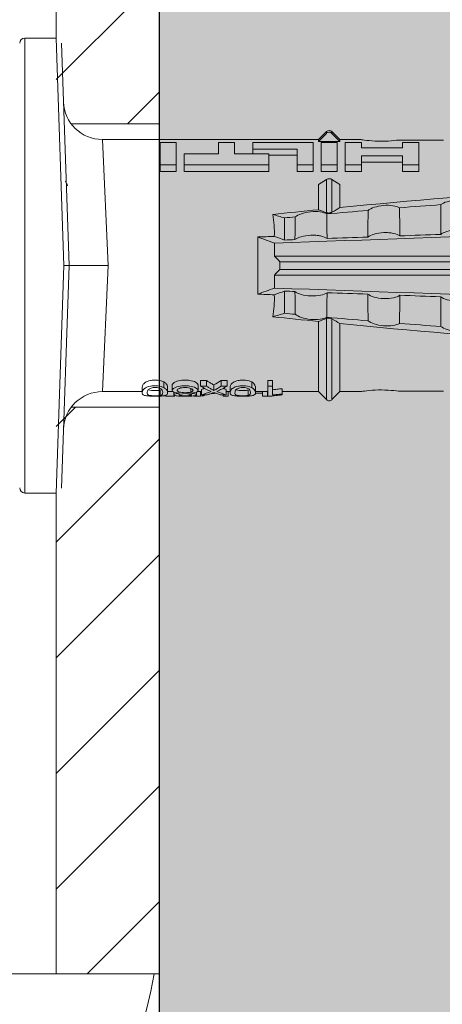
# Model space of a CAD drawing. Units: millimetres. Extents: x 2028 to 8763, y 707 to 3365.
# Drawn here: x 5997 to 6014, y 1541 to 1579 of the extents above; entities that cross this region are included whole.
import ezdxf

# ---------------------------------------------------------------- set-up
doc = ezdxf.new("R2010")
doc.units = ezdxf.units.MM
doc.header["$PDMODE"] = 34
doc.layers.add('90%', color=7, linetype='Continuous', transparency=0.9)
for name, color, linetype, lineweight in [('Bemaßung', 250, 'Continuous', 13), ('Breite Volllinie', 7, 'Continuous', 30), ('Schmale Volllinie', 7, 'Continuous', 13), ('Schmale Volllinie_Grau', 252, 'Continuous', 13), ('Schmale Volllinie_Rot', 1, 'Continuous', 13), ('Schraffur', 250, 'Continuous', 13)]:
    doc.layers.add(name, color=color, linetype=linetype, lineweight=lineweight)
doc.styles.get("Standard").update_dxf_attribs({"font": 'arial.ttf'})
doc.dimstyles.new('100%', dxfattribs={"dimtxt": 4, "dimasz": 3, "dimexe": 3, "dimexo": 3, "dimgap": 2, "dimtad": 1, "dimdec": 0, "dimzin": 0, "dimdsep": 46, "dimtxsty": 'Standard', "dimblk": 'OBLIQUE', "dimcen": 0.09, "dimdle": 3, "dimclrd": 256, "dimclre": 256, "dimclrt": 256, "dimadec": 0, "dimazin": 0, "dimtfac": 1, "dimtdec": 0, "dimtofl": 0, "dimtmove": 0, "dimatfit": 3, "dimfxl": 3, "dimfxlon": 1, "dimtolj": 1, "dimtzin": 0, "dimlwd": -1, "dimlwe": -1, "dimarcsym": 0})

# ---------------------------------------------------------------- blocks, each defined once
blk = doc.blocks.new('HRD')
at = {"layer": 'Schmale Volllinie_Rot'}
for p, q in [((7.833, 4.834), (6.62, 4.834)), ((6.62, -12.829), (6.62, 4.834)), ((7.833, 4.834), (8.134, -3.998)), ((8.336, -3.998), (8.035, 4.639)), ((18.322, 1.206), (18.013, 0.897)), ((18.322, 1.206), (18.322, 1.136)), ((18.845, 0.897), (18.537, 1.206)), ((18.537, 1.206), (18.537, 1.136)), ((18.013, 0.897), (9.627, 0.897)), ((9.851, -3.998), (9.627, 0.897)), ((11.867, -0.084), (11.867, 0.778)), ((11.867, 0.778), (12.49, 0.778)), ((12.49, 0.778), (12.49, -0.084)), ((14.129, 0.337), (14.129, 0.778)), ((14.129, 0.778), (14.752, 0.778)), ((14.752, 0.778), (14.752, 0.337)), ((15.462, 0.778), (15.462, 0.517)), ((17.806, 0.778), (15.462, 0.778)), ((17.806, -0.084), (17.806, 0.778)), ((18.013, 0.897), (18.013, 0.823)), ((18.013, 0.823), (18.845, 0.823)), ((18.118, -0.084), (18.118, 0.778)), ((18.118, 0.778), (18.741, 0.778)), ((18.741, 0.778), (18.741, -0.084)), ((19.646, 0.897), (18.845, 0.897)), ((18.845, 0.897), (18.845, 0.823)), ((19.676, 0.778), (19.053, 0.778)), ((19.053, 0.778), (19.053, -0.084)), ((19.676, 0.58), (19.676, 0.778)), ((22.87, 0.877), (21.114, 0.877)), ((21.278, 0.778), (21.278, 0.58)), ((21.901, 0.778), (21.278, 0.778)), ((21.901, -0.084), (21.901, 0.778)), ((15.462, 0.517), (15.462, 0.337)), ((15.462, 0.517), (17.183, 0.517)), ((17.183, 0.517), (17.183, -0.084)), ((21.278, 0.58), (19.676, 0.58)), ((12.801, 0.337), (14.129, 0.337)), ((12.801, -0.084), (12.801, 0.337)), ((14.752, 0.337), (16.08, 0.337)), ((16.08, 0.337), (16.08, -0.084)), ((16.08, 0.288), (17.183, 0.288)), ((19.676, 0.258), (21.278, 0.258)), ((19.676, -0.084), (19.676, 0.258)), ((19.676, 0.014), (21.278, 0.014)), ((21.278, 0.258), (21.278, -0.084)), ((11.867, -0.084), (11.867, -0.351)), ((12.49, -0.084), (11.867, -0.084)), ((12.49, -0.351), (11.867, -0.351)), ((12.49, -0.084), (12.49, -0.351)), ((12.801, -0.084), (12.801, -0.351)), ((16.08, -0.084), (12.801, -0.084)), ((16.08, -0.351), (12.801, -0.351)), ((16.08, -0.084), (16.08, -0.351)), ((17.183, -0.084), (17.183, -0.351)), ((17.183, -0.084), (17.806, -0.084)), ((17.183, -0.351), (17.806, -0.351)), ((17.806, -0.084), (17.806, -0.351)), ((18.118, -0.084), (18.118, -0.351)), ((18.741, -0.084), (18.118, -0.084)), ((18.741, -0.351), (18.118, -0.351)), ((18.741, -0.084), (18.741, -0.351)), ((19.053, -0.084), (19.053, -0.351)), ((19.053, -0.084), (19.676, -0.084)), ((19.053, -0.351), (19.676, -0.351)), ((19.676, -0.084), (19.676, -0.351)), ((21.278, -0.084), (21.278, -0.351)), ((21.278, -0.084), (21.901, -0.084)), ((21.278, -0.351), (21.901, -0.351)), ((21.901, -0.084), (21.901, -0.351)), ((18.013, -0.851), (18.322, -0.653)), ((18.322, -1.947), (18.322, -0.653)), ((18.537, -1.926), (18.537, -0.653)), ((18.537, -0.653), (18.845, -0.851)), ((18.013, -1.828), (18.013, -0.851)), ((18.845, -1.745), (18.845, -0.851)), ((16.698, -3.005), (16.698, -2.147)), ((15.654, -5.108), (15.654, -2.888)), ((38.01, -3.631), (16.309, -3.631)), ((7.833, -12.829), (8.134, -3.998)), ((8.336, -3.998), (8.035, -12.635)), ((9.851, -3.998), (9.627, -8.893)), ((38.01, -3.846), (16.513, -3.846)), ((38.01, -4.149), (16.513, -4.149)), ((38.01, -4.364), (16.309, -4.364)), ((16.698, -4.99), (16.698, -5.849)), ((18.322, -9.202), (18.322, -6.049)), ((18.537, -9.202), (18.537, -6.069)), ((18.013, -8.893), (18.013, -6.168)), ((18.845, -8.893), (18.845, -6.25)), ((11.172, -8.716), (11.172, -8.926)), ((12.01, -8.733), (12.01, -8.515)), ((12.159, -8.927), (12.159, -8.722)), ((12.34, -8.628), (12.34, -8.841)), ((13.06, -8.909), (13.06, -8.767)), ((13.338, -8.843), (13.338, -8.63)), ((13.439, -8.678), (13.439, -8.457)), ((13.667, -8.457), (13.439, -8.457)), ((13.667, -8.678), (13.439, -8.678)), ((13.667, -8.678), (13.667, -8.457)), ((13.952, -8.842), (13.952, -8.629)), ((14.241, -8.678), (14.241, -8.457)), ((14.466, -8.457), (14.241, -8.457)), ((14.466, -8.678), (14.241, -8.678)), ((14.466, -8.678), (14.466, -8.457)), ((14.582, -8.716), (14.582, -8.926)), ((15.42, -8.733), (15.42, -8.515)), ((15.569, -8.927), (15.569, -8.722)), ((16.045, -8.678), (16.045, -8.457)), ((16.231, -8.457), (16.045, -8.457)), ((16.231, -8.678), (16.045, -8.678)), ((16.045, -8.678), (16.045, -9.07)), ((16.231, -8.678), (16.231, -8.457)), ((16.231, -9.026), (16.231, -8.678)), ((16.603, -8.984), (16.603, -8.777)), ((9.627, -8.893), (11.172, -8.893)), ((11.872, -9.038), (11.872, -8.834)), ((12.159, -8.893), (12.376, -8.893)), ((12.402, -8.908), (12.402, -9.015)), ((13.016, -9.044), (13.016, -8.984)), ((13.431, -9.07), (13.179, -9.07)), ((13.277, -9.017), (13.277, -8.909)), ((13.305, -8.893), (13.468, -8.893)), ((13.431, -9.07), (13.431, -8.893)), ((13.468, -9.011), (13.468, -8.805)), ((13.468, -9.011), (13.69, -9.011)), ((13.969, -8.959), (13.969, -8.93)), ((14.203, -9.011), (14.436, -9.011)), ((14.313, -9.07), (14.313, -9.011)), ((14.513, -9.07), (14.313, -9.07)), ((14.436, -9.011), (14.436, -8.805)), ((14.436, -8.893), (14.582, -8.893)), ((14.513, -9.07), (14.513, -8.893)), ((15.282, -9.038), (15.282, -8.834)), ((15.837, -8.947), (15.555, -8.947)), ((15.569, -8.893), (16.045, -8.893)), ((15.837, -9.07), (15.837, -8.893)), ((16.038, -9.07), (15.837, -9.07)), ((16.038, -9.07), (16.038, -8.893)), ((16.045, -9.07), (16.165, -9.07)), ((16.603, -8.893), (18.013, -8.893)), ((16.603, -9.019), (16.603, -8.984)), ((18.013, -8.893), (18.322, -9.202)), ((18.537, -9.202), (18.845, -8.893)), ((18.845, -8.893), (19.646, -8.893)), ((21.114, -8.872), (22.87, -8.872)), ((6.62, -12.829), (7.833, -12.829))]:
    blk.add_line(p, q, dxfattribs=at)
for centre, radius, start, end in [((6.62, 4.632), 0.202, 90, 180), ((9.627, 2.411), 1.514, 182, 270.0799), ((18.429, 1.099), 0.151, 45, 135), ((9.627, -10.407), 1.514, 89.9271, 178), ((18.429, -9.095), 0.151, 225, 315), ((6.62, -12.627), 0.202, 180, 270)]:
    blk.add_arc(centre, radius, start, end, dxfattribs=at)
for centre, major_axis, ratio, start_param, end_param in [((18.429, -0.721), (-0.151, 0), 0.642788, 3.926991, 5.497787), ((11.041, -3.998), (4.556, 3.461), 0.759836, 5.731375, 5.915533), ((11.041, -3.998), (-4.556, 3.461), 0.759836, 3.509245, 3.693403), ((14.858, -3.998), (0, 5.097), 0.703135, 2.734393, 2.855572), ((12.791, -3.998), (0, 4.895), 0.734434, 3.331028, 3.367578), ((12.896, -3.998), (0, 4.895), 0.66607, 3.471541, 3.566648), ((12.896, -3.998), (0, 5.097), 0.66607, 3.458009, 3.548792), ((13.046, -3.998), (0, 5.097), 0.703125, 3.429752, 3.548792), ((15.085, -3.998), (0, 4.895), 0.704412, 2.914779, 2.952157), ((12.791, -3.998), (0, 5.097), 0.734434, 3.32344, 3.427613), ((13.032, -3.998), (0, 5.097), 0.713433, 3.32344, 3.375477), ((15.085, -3.998), (0, 5.097), 0.704412, 2.853433, 2.959745)]:
    blk.add_ellipse(centre, major_axis=major_axis, ratio=ratio, start_param=start_param, end_param=end_param, dxfattribs=at)
for points, knots in [([(18.322, 1.136), (18.334, 1.149), (18.348, 1.159), (18.379, 1.174), (18.395, 1.178), (18.429, 1.182), (18.446, 1.181), (18.479, 1.174), (18.495, 1.167), (18.519, 1.152), (18.528, 1.145), (18.537, 1.136)], [0, 0, 0, 0, 0.213597, 0.213597, 0.427309, 0.427309, 0.639443, 0.639443, 0.850868, 0.850868, 1, 1, 1, 1]), ([(21.114, 0.877), (21.019, 0.864), (20.876, 0.847), (20.555, 0.83), (20.374, 0.829), (20.048, 0.845), (19.902, 0.861), (19.699, 0.887), (19.645, 0.897), (19.64, 0.898)], [0, 0, 0, 0, 0.250098, 0.250098, 0.500196, 0.500196, 0.750293, 0.750293, 1, 1, 1, 1]), ([(35.533, -0.617), (34.139, -0.674), (32.745, -0.727), (29.96, -0.867), (28.568, -0.951), (24.397, -1.237), (21.62, -1.473), (18.845, -1.745)], [0, 0, 0, 0, 0.25, 0.25, 0.5, 0.5, 1, 1, 1, 1]), ([(22.767, -1.632), (22.824, -1.589), (22.905, -1.549), (23.111, -1.484), (23.236, -1.46), (23.49, -1.441), (23.621, -1.446), (23.838, -1.481), (23.923, -1.511), (23.983, -1.547)], [0, 0, 0, 0, 0.25, 0.25, 0.5, 0.5, 0.75, 0.75, 1, 1, 1, 1]), ([(17.109, -2.107), (17.166, -2.062), (17.247, -2.019), (17.453, -1.949), (17.576, -1.921), (17.837, -1.895), (17.97, -1.897), (18.189, -1.928), (18.276, -1.957), (18.335, -1.993)], [0, 0, 0, 0, 0.25, 0.25, 0.5, 0.5, 0.75, 0.75, 1, 1, 1, 1]), ([(19.927, -2.889), (19.93, -2.679), (19.932, -2.469), (19.935, -2.124), (19.937, -1.989), (19.938, -1.854)], [0, 0, 0, 0, 0.608769, 0.608769, 1, 1, 1, 1]), ([(19.938, -1.854), (19.995, -1.81), (20.076, -1.768), (20.282, -1.701), (20.407, -1.675), (20.662, -1.652), (20.795, -1.655), (21.014, -1.689), (21.1, -1.718), (21.159, -1.754)], [0, 0, 0, 0, 0.25, 0.25, 0.5, 0.5, 0.75, 0.75, 1, 1, 1, 1]), ([(21.159, -1.754), (21.161, -1.952), (21.163, -2.15), (21.167, -2.513), (21.169, -2.679), (21.17, -2.844)], [0, 0, 0, 0, 0.544564, 0.544564, 1, 1, 1, 1]), ([(22.755, -2.788), (22.756, -2.611), (22.758, -2.435), (22.762, -2.05), (22.764, -1.841), (22.767, -1.632)], [0, 0, 0, 0, 0.457928, 0.457928, 1, 1, 1, 1]), ([(17.1, -2.991), (17.103, -2.747), (17.105, -2.503), (17.108, -2.208), (17.109, -2.158), (17.109, -2.107)], [0, 0, 0, 0, 0.828434, 0.828434, 1, 1, 1, 1]), ([(18.537, -1.926), (18.526, -1.932), (18.513, -1.938), (18.486, -1.947), (18.472, -1.951), (18.444, -1.956), (18.429, -1.958), (18.401, -1.959), (18.388, -1.959), (18.365, -1.957), (18.354, -1.955), (18.336, -1.951), (18.329, -1.949), (18.322, -1.947)], [0, 0, 0, 0, 0.224596, 0.224596, 0.399508, 0.399508, 0.576328, 0.576328, 0.727422, 0.727422, 0.875397, 0.875397, 1, 1, 1, 1]), ([(18.335, -1.993), (18.337, -2.111), (18.338, -2.23), (18.341, -2.547), (18.343, -2.746), (18.345, -2.946)], [0, 0, 0, 0, 0.372237, 0.372237, 1, 1, 1, 1]), ([(23.995, -2.744), (23.939, -2.704), (23.853, -2.67), (23.69, -2.635), (23.629, -2.627), (23.502, -2.617), (23.436, -2.616), (23.236, -2.623), (23.105, -2.644), (22.893, -2.705), (22.81, -2.745), (22.755, -2.788)], [0, 0, 0, 0, 0.25, 0.25, 0.375, 0.375, 0.5, 0.5, 0.75, 0.75, 1, 1, 1, 1]), ([(18.345, -2.946), (18.289, -2.906), (18.203, -2.871), (18.04, -2.837), (17.979, -2.828), (17.85, -2.818), (17.784, -2.817), (17.582, -2.825), (17.451, -2.846), (17.239, -2.907), (17.156, -2.947), (17.1, -2.991)], [0, 0, 0, 0, 0.25, 0.25, 0.375, 0.375, 0.5, 0.5, 0.75, 0.75, 1, 1, 1, 1]), ([(21.17, -2.844), (21.114, -2.804), (21.028, -2.77), (20.865, -2.736), (20.804, -2.727), (20.676, -2.717), (20.61, -2.716), (20.409, -2.724), (20.278, -2.745), (20.066, -2.806), (19.983, -2.846), (19.927, -2.889)], [0, 0, 0, 0, 0.25, 0.25, 0.375, 0.375, 0.5, 0.5, 0.75, 0.75, 1, 1, 1, 1]), ([(8.339, -3.998), (8.334, -3.998), (8.314, -3.998), (8.24, -3.998), (8.188, -3.998), (8.134, -3.998)], [0, 0, 0, 0, 0.5, 0.5, 1, 1, 1, 1]), ([(9.851, -3.998), (9.751, -3.998), (9.653, -3.998), (9.459, -3.998), (9.363, -3.998), (9.18, -3.998), (9.093, -3.998), (8.928, -3.998), (8.85, -3.998), (8.641, -3.998), (8.528, -3.998), (8.376, -3.998), (8.332, -3.998), (8.339, -3.998)], [0, 0, 0, 0, 0.125, 0.125, 0.25, 0.25, 0.375, 0.375, 0.5, 0.5, 0.75, 0.75, 1, 1, 1, 1]), ([(17.109, -5.889), (17.109, -5.808), (17.108, -5.728), (17.105, -5.433), (17.102, -5.219), (17.1, -5.005)], [0, 0, 0, 0, 0.272491, 0.272491, 1, 1, 1, 1]), ([(17.1, -5.005), (17.156, -5.048), (17.239, -5.088), (17.453, -5.15), (17.583, -5.171), (17.851, -5.181), (17.985, -5.171), (18.203, -5.124), (18.289, -5.09), (18.345, -5.05)], [0, 0, 0, 0, 0.25, 0.25, 0.5, 0.5, 0.75, 0.75, 1, 1, 1, 1]), ([(18.345, -5.05), (18.343, -5.279), (18.341, -5.508), (18.337, -5.825), (18.336, -5.914), (18.335, -6.002)], [0, 0, 0, 0, 0.7214, 0.7214, 1, 1, 1, 1]), ([(19.938, -6.142), (19.936, -5.977), (19.935, -5.812), (19.931, -5.467), (19.929, -5.287), (19.927, -5.107)], [0, 0, 0, 0, 0.477387, 0.477387, 1, 1, 1, 1]), ([(19.927, -5.107), (19.983, -5.15), (20.066, -5.19), (20.28, -5.251), (20.41, -5.272), (20.677, -5.282), (20.811, -5.271), (21.028, -5.226), (21.114, -5.191), (21.17, -5.151)], [0, 0, 0, 0, 0.25, 0.25, 0.5, 0.5, 0.75, 0.75, 1, 1, 1, 1]), ([(21.17, -5.151), (21.168, -5.346), (21.166, -5.542), (21.162, -5.905), (21.161, -6.073), (21.159, -6.241)], [0, 0, 0, 0, 0.537254, 0.537254, 1, 1, 1, 1]), ([(22.767, -6.363), (22.764, -6.125), (22.762, -5.886), (22.758, -5.501), (22.756, -5.354), (22.755, -5.208)], [0, 0, 0, 0, 0.619263, 0.619263, 1, 1, 1, 1]), ([(22.755, -5.208), (22.81, -5.251), (22.894, -5.291), (23.107, -5.352), (23.236, -5.372), (23.503, -5.382), (23.636, -5.372), (23.853, -5.326), (23.938, -5.292), (23.995, -5.252)], [0, 0, 0, 0, 0.25, 0.25, 0.5, 0.5, 0.75, 0.75, 1, 1, 1, 1]), ([(17.109, -5.889), (17.166, -5.933), (17.247, -5.976), (17.453, -6.047), (17.576, -6.074), (17.837, -6.101), (17.97, -6.099), (18.189, -6.067), (18.276, -6.038), (18.335, -6.002)], [0, 0, 0, 0, 0.25, 0.25, 0.5, 0.5, 0.75, 0.75, 1, 1, 1, 1]), ([(18.537, -6.069), (18.526, -6.063), (18.513, -6.057), (18.486, -6.048), (18.472, -6.045), (18.444, -6.04), (18.429, -6.038), (18.401, -6.037), (18.388, -6.037), (18.365, -6.039), (18.354, -6.04), (18.336, -6.044), (18.329, -6.046), (18.322, -6.049)], [0, 0, 0, 0, 0.224596, 0.224596, 0.399508, 0.399508, 0.576328, 0.576328, 0.727422, 0.727422, 0.875397, 0.875397, 1, 1, 1, 1]), ([(35.533, -7.378), (34.139, -7.321), (32.745, -7.269), (29.96, -7.128), (28.568, -7.044), (24.397, -6.759), (21.62, -6.523), (18.845, -6.25)], [0, 0, 0, 0, 0.25, 0.25, 0.5, 0.5, 1, 1, 1, 1]), ([(19.938, -6.142), (19.995, -6.186), (20.076, -6.227), (20.282, -6.295), (20.407, -6.321), (20.662, -6.343), (20.795, -6.34), (21.014, -6.306), (21.1, -6.277), (21.159, -6.241)], [0, 0, 0, 0, 0.25, 0.25, 0.5, 0.5, 0.75, 0.75, 1, 1, 1, 1]), ([(22.767, -6.363), (22.824, -6.406), (22.905, -6.446), (23.111, -6.511), (23.236, -6.535), (23.49, -6.555), (23.621, -6.55), (23.838, -6.514), (23.923, -6.485), (23.983, -6.449)], [0, 0, 0, 0, 0.25, 0.25, 0.5, 0.5, 0.75, 0.75, 1, 1, 1, 1]), ([(12.01, -8.733), (11.952, -8.704), (11.87, -8.68), (11.728, -8.667), (11.68, -8.666), (11.584, -8.668), (11.537, -8.672), (11.402, -8.695), (11.334, -8.723), (11.239, -8.784), (11.212, -8.815), (11.179, -8.874), (11.173, -8.901), (11.171, -8.949), (11.173, -8.971), (11.197, -9.01), (11.222, -9.026), (11.304, -9.051), (11.367, -9.06), (11.452, -9.065)], [0, 0, 0, 0, 0.125, 0.125, 0.1875, 0.1875, 0.25, 0.25, 0.375, 0.375, 0.5, 0.5, 0.625, 0.625, 0.75, 0.75, 0.875, 0.875, 1, 1, 1, 1]), ([(12.01, -8.515), (11.952, -8.484), (11.87, -8.46), (11.728, -8.446), (11.68, -8.445), (11.583, -8.447), (11.536, -8.451), (11.402, -8.475), (11.334, -8.505), (11.239, -8.568), (11.212, -8.601), (11.179, -8.662), (11.173, -8.69), (11.172, -8.717), (11.172, -8.722), (11.172, -8.726)], [0, 0, 0, 0, 0.195327, 0.195327, 0.29299, 0.29299, 0.390654, 0.390654, 0.585981, 0.585981, 0.781308, 0.781308, 0.976634, 0.976634, 1, 1, 1, 1]), ([(11.872, -9.038), (11.835, -9.046), (11.779, -9.051), (11.651, -9.054), (11.583, -9.052), (11.476, -9.042), (11.437, -9.034), (11.392, -9.014), (11.382, -9.002), (11.36, -8.963), (11.36, -8.932), (11.37, -8.878), (11.376, -8.859), (11.399, -8.819), (11.414, -8.798), (11.45, -8.779)], [0, 0, 0, 0, 0.125, 0.125, 0.25, 0.25, 0.375, 0.375, 0.5, 0.5, 0.75, 0.75, 0.875, 0.875, 1, 1, 1, 1]), ([(11.45, -8.779), (11.487, -8.759), (11.538, -8.741), (11.668, -8.727), (11.74, -8.732), (11.85, -8.76), (11.891, -8.78), (11.937, -8.822), (11.948, -8.843), (11.971, -8.902), (11.972, -8.937), (11.961, -8.981), (11.955, -8.994), (11.929, -9.019), (11.91, -9.029), (11.872, -9.038)], [0, 0, 0, 0, 0.125, 0.125, 0.25, 0.25, 0.375, 0.375, 0.5, 0.5, 0.75, 0.75, 0.875, 0.875, 1, 1, 1, 1]), ([(11.452, -9.065), (11.524, -9.07), (11.607, -9.071), (11.768, -9.07), (11.851, -9.068), (11.984, -9.058), (12.034, -9.049), (12.105, -9.028), (12.126, -9.014), (12.152, -8.984), (12.157, -8.966), (12.16, -8.927), (12.158, -8.906), (12.144, -8.86), (12.132, -8.836), (12.089, -8.784), (12.058, -8.757), (12.01, -8.733)], [0, 0, 0, 0, 0.125, 0.125, 0.25, 0.25, 0.375, 0.375, 0.5, 0.5, 0.625, 0.625, 0.75, 0.75, 0.875, 0.875, 1, 1, 1, 1]), ([(12.159, -8.724), (12.159, -8.708), (12.157, -8.691), (12.144, -8.648), (12.132, -8.623), (12.089, -8.568), (12.059, -8.54), (12.01, -8.515)], [0, 0, 0, 0, 0.280997, 0.280997, 0.640499, 0.640499, 1, 1, 1, 1]), ([(13.263, -8.917), (13.322, -8.896), (13.341, -8.867), (13.333, -8.805), (13.302, -8.771), (13.185, -8.713), (13.102, -8.688), (12.96, -8.671), (12.91, -8.668), (12.812, -8.666), (12.763, -8.668), (12.616, -8.68), (12.528, -8.701), (12.396, -8.757), (12.354, -8.79), (12.332, -8.854), (12.346, -8.884), (12.42, -8.919), (12.453, -8.928), (12.533, -8.943), (12.578, -8.948), (12.625, -8.952)], [0, 0, 0, 0, 0.125, 0.125, 0.25, 0.25, 0.375, 0.375, 0.4375, 0.4375, 0.5, 0.5, 0.625, 0.625, 0.75, 0.75, 0.875, 0.875, 0.9375, 0.9375, 1, 1, 1, 1]), ([(13.338, -8.633), (13.338, -8.628), (13.337, -8.623), (13.333, -8.59), (13.302, -8.555), (13.186, -8.494), (13.102, -8.468), (12.961, -8.45), (12.911, -8.446), (12.812, -8.445), (12.763, -8.446), (12.616, -8.46), (12.527, -8.482), (12.396, -8.54), (12.355, -8.575), (12.341, -8.615), (12.34, -8.622), (12.34, -8.628)], [0, 0, 0, 0, 0.015, 0.015, 0.204088, 0.204088, 0.393176, 0.393176, 0.48772, 0.48772, 0.582264, 0.582264, 0.771351, 0.771351, 0.960439, 0.960439, 1, 1, 1, 1]), ([(13.06, -8.909), (13.031, -8.917), (12.996, -8.923), (12.919, -8.931), (12.877, -8.932), (12.794, -8.932), (12.752, -8.93), (12.676, -8.921), (12.642, -8.915), (12.585, -8.898), (12.563, -8.889), (12.535, -8.866), (12.53, -8.853), (12.53, -8.814), (12.559, -8.786), (12.617, -8.764)], [0, 0, 0, 0, 0.125, 0.125, 0.25, 0.25, 0.375, 0.375, 0.5, 0.5, 0.625, 0.625, 0.75, 0.75, 1, 1, 1, 1]), ([(12.617, -8.764), (12.646, -8.753), (12.68, -8.744), (12.757, -8.733), (12.8, -8.731), (12.924, -8.731), (13.008, -8.744), (13.119, -8.788), (13.146, -8.817), (13.147, -8.856), (13.141, -8.868), (13.112, -8.891), (13.089, -8.901), (13.06, -8.909)], [0, 0, 0, 0, 0.125, 0.125, 0.25, 0.25, 0.5, 0.5, 0.75, 0.75, 0.875, 0.875, 1, 1, 1, 1]), ([(13.952, -8.629), (13.928, -8.616), (13.905, -8.603), (13.845, -8.57), (13.809, -8.549), (13.738, -8.505), (13.703, -8.482), (13.667, -8.457)], [0, 0, 0, 0, 0.249731, 0.249731, 0.624684, 0.624684, 1, 1, 1, 1]), ([(13.952, -8.842), (13.929, -8.83), (13.905, -8.817), (13.845, -8.786), (13.809, -8.765), (13.738, -8.723), (13.703, -8.701), (13.667, -8.678)], [0, 0, 0, 0, 0.249756, 0.249756, 0.624714, 0.624714, 1, 1, 1, 1]), ([(15.42, -8.733), (15.362, -8.704), (15.28, -8.68), (15.138, -8.667), (15.091, -8.666), (14.994, -8.668), (14.947, -8.672), (14.813, -8.695), (14.744, -8.723), (14.649, -8.784), (14.622, -8.815), (14.589, -8.874), (14.584, -8.901), (14.581, -8.949), (14.583, -8.971), (14.607, -9.01), (14.632, -9.026), (14.714, -9.051), (14.777, -9.06), (14.862, -9.065)], [0, 0, 0, 0, 0.125, 0.125, 0.1875, 0.1875, 0.25, 0.25, 0.375, 0.375, 0.5, 0.5, 0.625, 0.625, 0.75, 0.75, 0.875, 0.875, 1, 1, 1, 1]), ([(15.42, -8.515), (15.362, -8.484), (15.28, -8.46), (15.138, -8.446), (15.09, -8.445), (14.994, -8.447), (14.946, -8.451), (14.812, -8.475), (14.744, -8.505), (14.649, -8.568), (14.622, -8.601), (14.59, -8.662), (14.584, -8.69), (14.582, -8.717), (14.582, -8.722), (14.582, -8.726)], [0, 0, 0, 0, 0.195327, 0.195327, 0.29299, 0.29299, 0.390654, 0.390654, 0.585981, 0.585981, 0.781308, 0.781308, 0.976634, 0.976634, 1, 1, 1, 1]), ([(15.282, -9.038), (15.245, -9.046), (15.189, -9.051), (15.061, -9.054), (14.993, -9.052), (14.887, -9.042), (14.847, -9.034), (14.802, -9.014), (14.792, -9.002), (14.77, -8.963), (14.77, -8.932), (14.78, -8.878), (14.786, -8.859), (14.809, -8.819), (14.825, -8.798), (14.861, -8.779)], [0, 0, 0, 0, 0.125, 0.125, 0.25, 0.25, 0.375, 0.375, 0.5, 0.5, 0.75, 0.75, 0.875, 0.875, 1, 1, 1, 1]), ([(14.861, -8.779), (14.898, -8.759), (14.948, -8.741), (15.078, -8.727), (15.15, -8.732), (15.26, -8.76), (15.301, -8.78), (15.347, -8.822), (15.358, -8.843), (15.381, -8.902), (15.382, -8.937), (15.371, -8.981), (15.365, -8.994), (15.339, -9.019), (15.321, -9.029), (15.282, -9.038)], [0, 0, 0, 0, 0.125, 0.125, 0.25, 0.25, 0.375, 0.375, 0.5, 0.5, 0.75, 0.75, 0.875, 0.875, 1, 1, 1, 1]), ([(14.862, -9.065), (14.935, -9.07), (15.017, -9.071), (15.179, -9.07), (15.261, -9.068), (15.394, -9.058), (15.445, -9.049), (15.515, -9.028), (15.536, -9.014), (15.562, -8.984), (15.567, -8.966), (15.571, -8.927), (15.569, -8.906), (15.555, -8.86), (15.542, -8.836), (15.499, -8.784), (15.468, -8.757), (15.42, -8.733)], [0, 0, 0, 0, 0.125, 0.125, 0.25, 0.25, 0.375, 0.375, 0.5, 0.5, 0.625, 0.625, 0.75, 0.75, 0.875, 0.875, 1, 1, 1, 1]), ([(15.569, -8.724), (15.569, -8.708), (15.567, -8.691), (15.555, -8.648), (15.543, -8.623), (15.499, -8.568), (15.469, -8.54), (15.42, -8.515)], [0, 0, 0, 0, 0.280997, 0.280997, 0.640499, 0.640499, 1, 1, 1, 1]), ([(16.603, -8.777), (16.535, -8.783), (16.47, -8.79), (16.344, -8.805), (16.284, -8.813), (16.231, -8.821)], [0, 0, 0, 0, 0.5, 0.5, 1, 1, 1, 1]), ([(11.872, -8.834), (11.835, -8.842), (11.779, -8.847), (11.65, -8.85), (11.582, -8.849), (11.484, -8.839), (11.449, -8.832), (11.426, -8.824)], [0, 0, 0, 0, 0.352404, 0.352404, 0.704809, 0.704809, 1, 1, 1, 1]), ([(12.442, -9.07), (12.319, -9.07), (12.196, -9.069), (12.05, -9.061), (12.018, -9.059), (11.989, -9.056)], [0, 0, 0, 0, 0.768872, 0.768872, 1, 1, 1, 1]), ([(12.625, -8.952), (12.583, -8.956), (12.544, -8.961), (12.475, -8.974), (12.447, -8.982), (12.393, -9.007), (12.393, -9.024), (12.449, -9.049), (12.51, -9.058), (12.661, -9.069), (12.752, -9.07), (12.931, -9.07), (13.022, -9.069), (13.174, -9.058), (13.233, -9.049), (13.273, -9.03), (13.278, -9.022), (13.275, -9.006), (13.266, -8.998), (13.229, -8.981), (13.201, -8.974), (13.132, -8.961), (13.092, -8.956), (13.05, -8.952)], [0, 0, 0, 0, 0.0625, 0.0625, 0.125, 0.125, 0.25, 0.25, 0.375, 0.375, 0.5, 0.5, 0.625, 0.625, 0.75, 0.75, 0.8125, 0.8125, 0.875, 0.875, 0.9375, 0.9375, 1, 1, 1, 1]), ([(13.016, -9.044), (12.97, -9.05), (12.906, -9.053), (12.778, -9.053), (12.713, -9.05), (12.621, -9.038), (12.594, -9.028), (12.592, -9.006), (12.616, -8.993), (12.661, -8.984)], [0, 0, 0, 0, 0.25, 0.25, 0.5, 0.5, 0.75, 0.75, 1, 1, 1, 1]), ([(12.661, -8.984), (12.754, -8.965), (12.921, -8.964), (13.06, -8.992), (13.085, -9.005), (13.088, -9.022), (13.083, -9.027), (13.059, -9.037), (13.04, -9.041), (13.016, -9.044)], [0, 0, 0, 0, 0.5, 0.5, 0.75, 0.75, 0.875, 0.875, 1, 1, 1, 1]), ([(13.969, -8.959), (13.933, -8.961), (13.899, -8.965), (13.84, -8.974), (13.815, -8.98), (13.746, -8.998), (13.705, -9.009), (13.586, -9.041), (13.509, -9.058), (13.431, -9.07)], [0, 0, 0, 0, 0.125, 0.125, 0.25, 0.25, 0.5, 0.5, 1, 1, 1, 1]), ([(13.875, -8.956), (13.883, -8.953), (13.891, -8.951), (13.906, -8.945), (13.914, -8.943), (13.934, -8.935), (13.946, -8.931), (13.959, -8.926)], [0, 0, 0, 0, 0.274853, 0.274853, 0.549692, 0.549692, 1, 1, 1, 1]), ([(13.959, -8.926), (13.978, -8.935), (13.999, -8.943), (14.05, -8.962), (14.081, -8.973), (14.142, -8.993), (14.173, -9.002), (14.203, -9.011)], [0, 0, 0, 0, 0.262012, 0.262012, 0.630896, 0.630896, 1, 1, 1, 1]), ([(15.282, -8.834), (15.245, -8.842), (15.189, -8.847), (15.061, -8.85), (14.992, -8.849), (14.895, -8.839), (14.86, -8.832), (14.836, -8.824)], [0, 0, 0, 0, 0.352404, 0.352404, 0.704809, 0.704809, 1, 1, 1, 1]), ([(16.165, -9.07), (16.209, -9.062), (16.279, -9.053), (16.43, -9.034), (16.514, -9.026), (16.603, -9.019)], [0, 0, 0, 0, 0.5, 0.5, 1, 1, 1, 1]), ([(16.603, -8.984), (16.535, -8.989), (16.47, -8.996), (16.344, -9.01), (16.284, -9.018), (16.231, -9.026)], [0, 0, 0, 0, 0.5, 0.5, 1, 1, 1, 1]), ([(19.64, -8.893), (19.645, -8.893), (19.698, -8.883), (19.903, -8.856), (20.048, -8.84), (20.375, -8.824), (20.554, -8.825), (20.877, -8.843), (21.019, -8.859), (21.114, -8.872)], [0, 0, 0, 0, 0.249941, 0.249941, 0.49996, 0.49996, 0.74998, 0.74998, 1, 1, 1, 1])]:
    blk.add_open_spline(points, degree=3, knots=knots, dxfattribs=at)
for points, degree in [([(18.013, 0.823), (18.116, 0.928), (18.219, 1.032), (18.322, 1.136)], 3), ([(18.537, 1.136), (18.64, 1.032), (18.743, 0.928), (18.845, 0.823)], 3), ([(8.223, -0.77), (8.207, -0.742), (8.19, -0.714)], 2), ([(8.276, -0.905), (8.263, -0.869), (8.25, -0.836), (8.237, -0.806)], 3), ([(18.013, -1.828), (17.421, -1.888), (16.829, -1.949), (16.237, -2.012)], 3), ([(18.322, -1.947), (18.218, -1.908), (18.115, -1.868), (18.013, -1.828)], 3), ([(19.938, -1.854), (19.404, -1.898), (18.869, -1.945), (18.335, -1.993)], 3), ([(18.845, -1.745), (18.745, -1.806), (18.642, -1.866), (18.537, -1.926)], 3), ([(22.767, -1.632), (22.231, -1.671), (21.695, -1.712), (21.159, -1.754)], 3), ([(16.698, -2.147), (16.544, -2.101), (16.391, -2.057), (16.237, -2.012)], 3), ([(17.109, -2.107), (16.972, -2.12), (16.835, -2.133), (16.698, -2.147)], 3), ([(38.01, -2.367), (30.775, -2.619), (23.54, -2.872), (16.304, -3.125)], 3), ([(15.654, -2.888), (15.869, -2.88), (16.084, -2.872), (16.299, -2.865)], 3), ([(15.654, -2.888), (15.868, -2.968), (16.085, -3.046), (16.304, -3.125)], 3), ([(16.698, -3.005), (16.565, -2.958), (16.432, -2.912), (16.299, -2.865)], 3), ([(17.1, -2.991), (16.966, -2.996), (16.832, -3), (16.698, -3.005)], 3), ([(19.927, -2.889), (19.4, -2.908), (18.873, -2.927), (18.345, -2.946)], 3), ([(22.755, -2.788), (22.226, -2.807), (21.698, -2.825), (21.17, -2.844)], 3), ([(16.304, -3.125), (16.306, -3.292), (16.308, -3.462), (16.309, -3.631)], 3), ([(16.309, -3.631), (16.376, -3.704), (16.444, -3.775), (16.513, -3.846)], 3), ([(16.513, -4.149), (16.444, -4.22), (16.376, -4.292), (16.309, -4.364)], 3), ([(16.513, -3.846), (16.511, -3.947), (16.511, -4.048), (16.513, -4.149)], 3), ([(16.309, -4.364), (16.308, -4.533), (16.306, -4.704), (16.304, -4.871)], 3), ([(16.304, -4.871), (16.085, -4.949), (15.868, -5.028), (15.654, -5.108)], 3), ([(38.01, -5.629), (30.775, -5.376), (23.54, -5.124), (16.304, -4.871)], 3), ([(16.299, -5.131), (16.084, -5.123), (15.869, -5.115), (15.654, -5.108)], 3), ([(16.299, -5.131), (16.432, -5.084), (16.565, -5.037), (16.698, -4.99)], 3), ([(16.698, -4.99), (16.832, -4.995), (16.966, -5), (17.1, -5.005)], 3), ([(18.345, -5.05), (18.873, -5.069), (19.4, -5.088), (19.927, -5.107)], 3), ([(21.17, -5.151), (21.698, -5.17), (22.226, -5.189), (22.755, -5.208)], 3), ([(16.698, -5.849), (16.544, -5.894), (16.391, -5.939), (16.237, -5.984)], 3), ([(18.013, -6.168), (17.421, -6.108), (16.829, -6.047), (16.237, -5.984)], 3), ([(17.109, -5.889), (16.972, -5.875), (16.835, -5.862), (16.698, -5.849)], 3), ([(18.322, -6.049), (18.218, -6.088), (18.115, -6.128), (18.013, -6.168)], 3), ([(19.938, -6.142), (19.404, -6.097), (18.869, -6.051), (18.335, -6.002)], 3), ([(18.845, -6.25), (18.745, -6.19), (18.642, -6.129), (18.537, -6.069)], 3), ([(22.767, -6.363), (22.231, -6.324), (21.695, -6.284), (21.159, -6.241)], 3), ([(13.05, -8.952), (13.134, -8.947), (13.211, -8.936), (13.263, -8.917)], 3), ([(14.038, -8.957), (14.015, -8.957), (13.992, -8.958), (13.969, -8.959)], 3)]:
    blk.add_open_spline(points, degree=degree, dxfattribs=at)
blk = doc.blocks.new('BB_FOX-HT_220_L_11_mit_Dübel')
at = {"layer": 'Schraffur'}
h = blk.add_hatch(dxfattribs=at)
h.set_pattern_fill('LINE', color=256, angle=45)
h.set_pattern_definition([(45, (0, 104.5), (-2.24506, 2.24506), [])])
h.paths.add_polyline_path([(-4, 138.5), (0, 138.5), (0, 150), (-4, 150)])
h.paths.add_polyline_path([(-4, 33.601), (-2.154, 33), (0, 33), (0, 104.5), (0, 115.5), (0, 116.5), (-4, 116.5), (-4, 115.5)])
h.paths.add_polyline_path([(-4, 20.279), (-3.76, 19.916), (-4, 18.737), (-4, 0), (0, 0), (0, 22), (-4, 22)])
at = {"layer": 'Schmale Volllinie'}
for p, q in [((0, 122.179), (0, 32.395)), ((-4, 36.332), (-4, 119.092)), ((-3.401, 33), (0, 33)), ((0, 22.43), (0, 0)), ((-3.4, 22), (0, 22)), ((-4, 0), (-4, 18.668)), ((0, 0), (-9.756, 0))]:
    blk.add_line(p, q, dxfattribs=at)
blk = doc.blocks.new('FOX-HT 220 L11_Ansicht')
blk.add_blockref('BB_FOX-HT_220_L_11_mit_Dübel', (-454.52, 3114.954))
at = {"layer": 'Schmale Volllinie_Rot'}
blk.add_blockref('HRD', (-466.352, 3146.452), dxfattribs=at)
blk = doc.blocks.new('_Oblique')
at = {"color": 0, "linetype": 'ByBlock', "lineweight": -2}
blk.add_line((-0.5, -0.5), (0.5, 0.5), dxfattribs=at)
blk = doc.blocks.new('*D45')
at = {"layer": 'Bemaßung', "transparency": 16777216}
for p, q in [((6104.775, 1440.109), (6104.775, 1572.754)), ((6101.775, 1569.754), (6107.775, 1569.754)), ((6101.775, 1443.109), (6107.775, 1443.109))]:
    blk.add_line(p, q, dxfattribs=at)
at = {"layer": 'Defpoints', "color": 0, "transparency": 16777216}
for p in [(6000.533, 1569.754), (6104.775, 1569.754), (6002.515, 1443.109)]:
    blk.add_point(p, dxfattribs=at)
at = {"layer": 'Bemaßung', "transparency": 16777216, "xscale": 3, "yscale": 3, "zscale": 3}
for p, rotation in [((6104.775, 1569.754), 90), ((6104.775, 1443.109), 270)]:
    blk.add_blockref('_Oblique', p, dxfattribs=dict(at, rotation=rotation))
at = {"layer": 'Bemaßung', "transparency": 16777216, "insert": (6100.732, 1506.432), "char_height": 4, "attachment_point": 5, "rotation": 90}
blk.add_mtext('\\A1;{\\W0.75;> }100', dxfattribs=at)

msp = doc.modelspace()

# ---------------------------------------------------------------- hatches: boundary and pattern name
at = {"layer": '90%'}
h = msp.add_hatch(color=256, dxfattribs=at)
h.dxf.hatch_style = 1
h.paths.add_polyline_path([(6002.515, 1443.109), (6127.515, 1443.109), (6127.515, 1733.252), (6002.515, 1733.252)])

# ---------------------------------------------------------------- linework, layer by layer
at = {"layer": 'Breite Volllinie'}
msp.add_line((6002.515, 1733.252), (6002.515, 1443.109), dxfattribs=at)
at = {"layer": 'Schmale Volllinie_Grau'}
msp.add_arc((5987.515, 1544.675), 15, 270, 350.7135, dxfattribs=at)

# ---------------------------------------------------------------- block references
msp.add_blockref('FOX-HT 220 L11_Ansicht', (6457.035, -1572.7))

# ---------------------------------------------------------------- dimensions: what is measured, and where the dimension line sits
at = {"layer": 'Bemaßung'}
dim = msp.add_linear_dim(base=(6104.775, 1569.754), p1=(6002.515, 1443.109), p2=(6000.533, 1569.754), angle=90, text='{\\W0.75;> }100', dimstyle='100%', dxfattribs=at)
dim.commit()
dim.dimension.update_dxf_attribs({"geometry": '*D45', "text_midpoint": (6100.732, 1506.432)})

doc.saveas('drawing.dxf')
